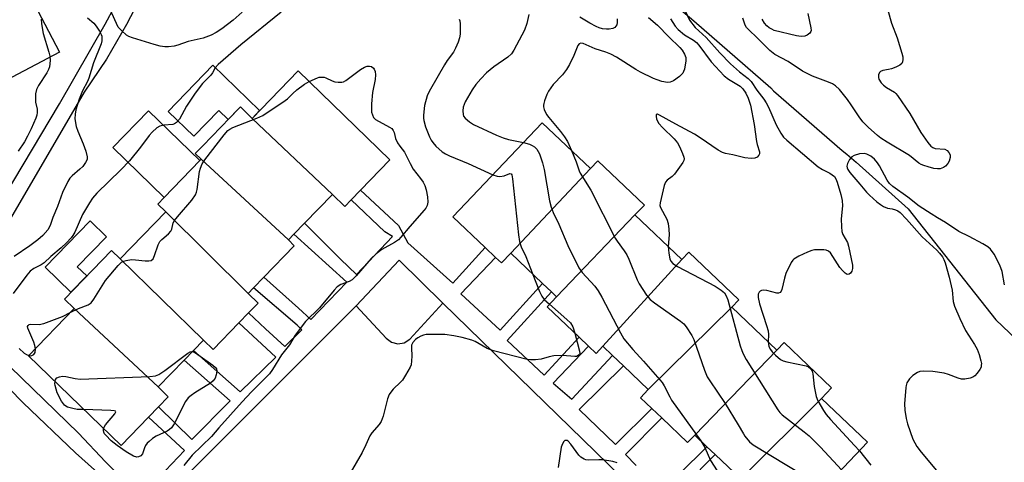
# Model space of a CAD drawing. Units: inches. Extents: x 1309876 to 1315757, y 469450 to 473451.
# Drawn here: x 1314701 to 1315004, y 470317 to 470453 of the extents above; entities that cross this region are included whole.
import ezdxf

# ---------------------------------------------------------------- set-up
doc = ezdxf.new("R2010")
doc.units = ezdxf.units.IN
doc.header["$MEASUREMENT"] = 0
for name, color, linetype in [('BLDG-Footprint', 5, 'Continuous'), ('CULTRL-Pad', 6, 'Continuous'), ('HYDRO-Single Line Stream', 4, 'Continuous'), ('TRANS-Non Street Sidewalk', 7, 'Continuous'), ('TRANS-Parking Lot', 4, 'Continuous'), ('Undefined', 1, 'Continuous')]:
    doc.layers.add(name, color=color, linetype=linetype)

msp = doc.modelspace()

# ---------------------------------------------------------------- linework, layer by layer
at = {"layer": 'BLDG-Footprint'}
for points, elevation in [([(1314797.22, 470399.55), (1314772.55, 470422.95), (1314786.66, 470437.53), (1314814.88, 470410.22), (1314805.89, 470400.93), (1314803.01, 470397.96), (1314801, 470395.88)], 112.31), ([(1314772.55, 470422.95), (1314797.22, 470399.55), (1314788.67, 470390.72), (1314785.41, 470387.36), (1314783.72, 470385.6), (1314756.92, 470410.4), (1314755.1, 470412.16), (1314757.4, 470414.53), (1314768.45, 470425.94), (1314768.94, 470426.45)], 112.36), ([(1314876.51, 470407.55), (1314852.01, 470381.51), (1314849.19, 470378.54), (1314847.39, 470380.24), (1314844.16, 470383.31), (1314834.26, 470392.69), (1314861.69, 470421.61)], 109.42), ([(1314783.72, 470385.6), (1314785.53, 470383.84), (1314776.21, 470374.21), (1314772.97, 470370.87), (1314771.36, 470369.2), (1314746.03, 470394.29), (1314743.6, 470396.64), (1314745.55, 470398.65), (1314756.49, 470409.96), (1314756.92, 470410.4)], 113.31), ([(1314890.21, 470393.29), (1314866.09, 470368.15), (1314864.52, 470369.65), (1314861.77, 470372.26), (1314852.01, 470381.51), (1314876.51, 470407.55), (1314878.77, 470409.93), (1314893.1, 470396.34)], 107.17), ([(1314771.36, 470369.2), (1314774.4, 470366.25), (1314771.46, 470363.21), (1314768.48, 470360.14), (1314760.61, 470352.01), (1314757.64, 470354.89), (1314732, 470379.81), (1314746.03, 470394.29)], 112.82), ([(1314904.63, 470379.61), (1314880.32, 470352.96), (1314878.27, 470350.8), (1314875.92, 470353.03), (1314873.08, 470355.72), (1314863.2, 470365.1), (1314866.09, 470368.15), (1314890.21, 470393.29)], 107.67), ([(1314732, 470379.81), (1314757.64, 470354.89), (1314754.54, 470351.68), (1314751.63, 470348.68), (1314743.69, 470340.47), (1314717.91, 470364.52), (1314714.87, 470367.47), (1314729.33, 470382.4)], 112.74), ([(1314919.96, 470364.96), (1314894.3, 470339.7), (1314886.63, 470346.97), (1314883.31, 470350.13), (1314880.32, 470352.96), (1314904.63, 470379.61), (1314906.77, 470381.86), (1314922.14, 470367.27)], 105.26), ([(1314743.69, 470340.47), (1314746.8, 470337.46), (1314743.81, 470334.37), (1314740.72, 470331.18), (1314732.32, 470322.5), (1314703.88, 470350.03), (1314717.91, 470364.52)], 113.72), ([(1314933.84, 470351.79), (1314908.55, 470325.72), (1314906.38, 470323.43), (1314898.45, 470330.96), (1314895.36, 470333.89), (1314891.9, 470337.17), (1314894.3, 470339.7), (1314919.96, 470364.96)], 106.22), ([(1314947.48, 470336.97), (1314922.73, 470312.27), (1314914.84, 470319.75), (1314912.33, 470322.13), (1314908.55, 470325.72), (1314933.84, 470351.79), (1314936, 470354.08), (1314950.59, 470340.25)], 104.98), ([(1314922.73, 470312.27), (1314947.48, 470336.97), (1314961.69, 470323.5), (1314934.24, 470294.56), (1314926.64, 470301.77), (1314923.58, 470304.67), (1314919.34, 470308.7)], 105.99)]:
    msp.add_lwpolyline(points, close=True, dxfattribs=dict(at, elevation=elevation))
at = {"layer": 'CULTRL-Pad'}
for points in [[(1314713.41, 470443.23), (1314695.16, 470433.68), (1314686.31, 470450.89), (1314690.56, 470453.08), (1314689.46, 470455.22), (1314683.57, 470466.65), (1314698.16, 470474.29), (1314703.33, 470462.48)], [(1314760.48, 470439.28), (1314774.87, 470425.35), (1314772.55, 470422.95), (1314768.94, 470426.45), (1314768.45, 470425.95), (1314765.23, 470422.62), (1314762.36, 470425.39), (1314754.66, 470417.45), (1314746.75, 470425.1)], [(1314756.49, 470409.96), (1314745.55, 470398.65), (1314729.75, 470413.95), (1314740.7, 470425.26)], [(1314721.73, 470374.55), (1314716.9, 470369.57), (1314708.96, 470377.26), (1314722.75, 470391.5), (1314727.82, 470386.6), (1314718.85, 470377.33)]]:
    msp.add_lwpolyline(points, close=True, dxfattribs=at)
at = {"layer": 'HYDRO-Single Line Stream'}
msp.add_lwpolyline([(1314789.2, 470566.05), (1314817.2, 470546.79), (1314842.56, 470535.11), (1314848.7, 470532.04), (1314850.66, 470529.32), (1314851.6, 470527.3), (1314852.41, 470511.45), (1314853.88, 470498.95), (1314861.64, 470487.74), (1314867.46, 470480.69), (1314871.82, 470478.44), (1314882.07, 470472.49), (1314890.32, 470466.72), (1314900.96, 470459.12), (1314908.24, 470452.87), (1314931.96, 470432.29), (1314932.82, 470431.35), (1314953.9, 470413.11), (1314955.35, 470411.98), (1314958.19, 470409.52), (1314974.17, 470395.15), (1315001.07, 470361.05), (1315017.93, 470345.08)], dxfattribs=at)
at = {"layer": 'TRANS-Non Street Sidewalk'}
for points in [[(1314655.73, 470569.84, 0), (1314739.41, 470480.22, 0), (1314740.49, 470479.1, 0), (1314741.94, 470476.71, 0), (1314742.67, 470474.02, 0), (1314742.62, 470471.23, 0), (1314741.8, 470468.56, 0), (1314738.74, 470461.1, 0), (1314733.99, 470451.74, 0), (1314727.79, 470441.15, 0), (1314720.93, 470430.99, 0), (1314691.08, 470379.88, 0)], [(1314688.06, 470385.13, 0), (1314713.35, 470427.43, 0), (1314727.37, 470451.91, 0), (1314736.31, 470468.59, 0), (1314737.02, 470470.57, 0), (1314736.96, 470472.67, 0), (1314736.14, 470474.6, 0), (1314735.51, 470475.39, 0), (1314709.01, 470504.54, 0), (1314675.62, 470540.61, 0)], [(1314691, 470353.55, 0), (1314719.2, 470326.25, 0), (1314727.52, 470317.54, 0), (1314738.16, 470306.63, 0), (1314751.8, 470320.97, 0), (1314740.72, 470331.18, 0), (1314743.81, 470334.37, 0), (1314753.99, 470324.36, 0), (1314765.84, 470336.2, 0), (1314751.63, 470348.68, 0), (1314754.54, 470351.68, 0), (1314768.85, 470338.98, 0), (1314779.8, 470349.59, 0), (1314768.48, 470360.14, 0), (1314771.46, 470363.21, 0), (1314776.64, 470358.29, 0), (1314782.61, 470352.88, 0), (1314787.83, 470358.03, 0), (1314786.39, 470359.43, 0), (1314772.97, 470370.87, 0), (1314776.21, 470374.21, 0), (1314786.83, 470364.62, 0), (1314790.63, 470361.22, 0), (1314801.67, 470372.64, 0), (1314785.41, 470387.36, 0), (1314788.68, 470390.72, 0), (1314799.75, 470379.73, 0), (1314804.59, 470375.01, 0), (1314815.73, 470386.64, 0), (1314813.37, 470388.14, 0), (1314803.01, 470397.96, 0), (1314805.89, 470400.93, 0), (1314817.51, 470390.02, 0), (1314820.43, 470384.77, 0), (1314834.23, 470372.31, 0), (1314844.16, 470383.31, 0), (1314847.39, 470380.24, 0), (1314836.67, 470369.03, 0), (1314848.76, 470357.91, 0), (1314861.76, 470372.26, 0), (1314864.52, 470369.65, 0), (1314850.88, 470354.74, 0), (1314862.31, 470344.11, 0), (1314873.08, 470355.72, 0), (1314875.92, 470353.03, 0), (1314865.08, 470341.61, 0), (1314870.76, 470336.74, 0), (1314883.31, 470350.13, 0), (1314886.63, 470346.97, 0), (1314873.1, 470333.61, 0), (1314884.19, 470322.81, 0), (1314895.36, 470333.89, 0), (1314898.45, 470330.96, 0), (1314887.29, 470319.76, 0), (1314890.52, 470316.33, 0)], [(1314885.99, 470312.92, 0), (1314831.13, 470366.2, 0), (1314817.76, 470379.44, 0), (1314804.51, 470365.36, 0), (1314737.35, 470298.22, 0)], [(1314734.82, 470305.51, 0), (1314718.27, 470320.25, 0), (1314702.25, 470335.57, 0), (1314689.44, 470348.65, 0)], [(1314895.5, 470305.48, 0), (1314912.33, 470322.13, 0), (1314914.84, 470319.75, 0), (1314896.75, 470301.44, 0)]]:
    msp.add_polyline3d(points, dxfattribs=at)
at = {"layer": 'TRANS-Parking Lot'}
msp.add_polyline3d([(1314737.35, 470298.22, 0), (1314804.51, 470365.36, 0), (1314813.78, 470355.41, 0), (1314815.38, 470354.22, 0), (1314817.31, 470353.74, 0), (1314819.27, 470354.04, 0), (1314821.04, 470355.13, 0), (1314831.13, 470366.2, 0), (1314885.99, 470312.92, 0)], dxfattribs=at)
at = {"layer": 'Undefined'}
for points, elevation in [([(1314904.98, 470457.32), (1314906.99, 470453.14), (1314908.68, 470450.89), (1314912.06, 470447.75), (1314916.25, 470443.02), (1314919.51, 470439.73), (1314922.34, 470437.2), (1314924.99, 470435.23), (1314925.89, 470434.28), (1314927.66, 470431.61), (1314929.78, 470428.8), (1314930.54, 470427.66), (1314931.2, 470426.38), (1314933.59, 470421), (1314935.01, 470418.4), (1314935.85, 470417.22), (1314936.89, 470416.22), (1314946.52, 470408.09), (1314947.82, 470407.2), (1314950.12, 470406.07), (1314950.83, 470405.63), (1314951.47, 470405.05), (1314951.95, 470404.36), (1314952.36, 470403.33), (1314953.49, 470399.55), (1314953.85, 470397.71), (1314953.92, 470396.07), (1314953.54, 470392.06), (1314953.62, 470389.67), (1314953.78, 470388.2), (1314954.09, 470387.24), (1314955.46, 470384.86), (1314955.81, 470383.74), (1314957.03, 470377.87), (1314957.03, 470376.85), (1314956.8, 470376.04), (1314956.42, 470375.37), (1314956.07, 470375.08), (1314955.45, 470375.05), (1314954.78, 470375.4), (1314953.95, 470376.2), (1314953.19, 470377.12), (1314950.28, 470381.62), (1314949.69, 470382.17), (1314949, 470382.47), (1314948.2, 470382.59), (1314946.51, 470382.6), (1314945.39, 470382.53), (1314944.56, 470382.36), (1314943.21, 470381.83), (1314940.54, 470380.61), (1314939.06, 470379.76), (1314938.67, 470379.37), (1314938.2, 470378.68), (1314936.59, 470375.29), (1314936.14, 470373.88), (1314935.34, 470370.37), (1314935.14, 470369.87), (1314934.85, 470369.49), (1314934.31, 470369.28), (1314933.81, 470369.29), (1314930.71, 470370.1), (1314929.6, 470370.21), (1314929.11, 470370.09), (1314928.67, 470369.86), (1314928.34, 470369.56), (1314928.07, 470369.01), (1314928.06, 470367.97), (1314928.47, 470366.03), (1314930.63, 470359.36), (1314931.1, 470357.69), (1314931.21, 470356.55), (1314931.18, 470354.31)], 102), ([(1314781.44, 470455.5), (1314769.14, 470445.48), (1314762.11, 470439.53), (1314761.22, 470438.49), (1314760.34, 470436.9), (1314759.86, 470436.24), (1314757.28, 470433.61), (1314755.01, 470430.68), (1314752.44, 470426.68), (1314750.2, 470422.72), (1314749.33, 470421.68), (1314748.68, 470421.25), (1314748.15, 470421.07), (1314745.45, 470420.83), (1314744.16, 470420.53), (1314743.24, 470420.04), (1314741.82, 470418.75), (1314740.92, 470417.68), (1314738.31, 470414.06), (1314734.84, 470409.87), (1314732.19, 470407.11), (1314724.86, 470399.96), (1314723.54, 470398.47), (1314722.57, 470397.02), (1314720.49, 470393.42), (1314718.08, 470387.98), (1314717.51, 470386.95), (1314716.97, 470386.26), (1314715.54, 470384.74), (1314713.87, 470383.16), (1314710.76, 470380.52), (1314708.63, 470378.59), (1314707.69, 470377.98), (1314705.44, 470376.88), (1314704.35, 470375.98), (1314703.31, 470374.76), (1314699.14, 470369.14)], 112), ([(1314769.52, 470455.58), (1314766.7, 470453.11), (1314763.24, 470450.39), (1314761.52, 470449.31), (1314759.99, 470448.48), (1314757.52, 470447.52), (1314752.94, 470446.55), (1314749.74, 470445.38), (1314748.62, 470445.1), (1314746.87, 470444.91), (1314745.7, 470444.89), (1314744.34, 470445.09), (1314742.44, 470445.57), (1314735.76, 470447.71), (1314734.68, 470448.12), (1314733.93, 470448.53), (1314732.39, 470449.88), (1314731.43, 470450.99), (1314730.88, 470452.02), (1314729.44, 470455.25)], 114), ([(1314857.62, 470454.84), (1314857.02, 470452.08), (1314856.25, 470449.99), (1314852.98, 470443.92), (1314852.23, 470442.72), (1314851.14, 470441.71), (1314846.79, 470438.72), (1314844.61, 470436.89), (1314842.79, 470435.1), (1314841.34, 470433.33), (1314840.17, 470431.71), (1314838.05, 470428), (1314837.68, 470427.19), (1314837.41, 470426.35), (1314837.3, 470425.24), (1314837.39, 470424.14), (1314837.56, 470423.65), (1314838.04, 470422.98), (1314839.38, 470421.84), (1314840.63, 470421.04), (1314847.62, 470417.76), (1314849.73, 470416.94), (1314851.33, 470416.41), (1314855.96, 470415.56)], 108), ([(1314967.91, 470456.18), (1314969.04, 470452.2), (1314970.77, 470447.7), (1314972.25, 470442.96), (1314972.51, 470441.88), (1314972.55, 470441.06), (1314972.41, 470440.28), (1314972.19, 470439.83), (1314971.61, 470439.32), (1314970.34, 470438.67), (1314968.98, 470438.14), (1314968.13, 470437.92), (1314966.4, 470437.66), (1314965.69, 470437.37), (1314965.37, 470437), (1314965.07, 470436.27), (1314965.02, 470435.48), (1314965.16, 470435), (1314965.86, 470433.86), (1314966.59, 470433.1), (1314967.47, 470432.46), (1314969.92, 470430.96), (1314970.35, 470430.6), (1314970.92, 470429.97), (1314974.63, 470424.46), (1314978.06, 470418.65), (1314980.18, 470415.54), (1314981.07, 470414.44), (1314981.71, 470413.97), (1314982.42, 470413.73), (1314985.41, 470413.45), (1314986.11, 470413.06), (1314986.66, 470412.45), (1314987.02, 470411.71), (1314987.07, 470410.89), (1314986.79, 470409.77), (1314986.38, 470409.05), (1314985.64, 470408.23), (1314984.96, 470407.81), (1314983.94, 470407.48), (1314983.14, 470407.42), (1314982.02, 470407.6), (1314980.33, 470408.03), (1314978.95, 470408.44), (1314978.17, 470408.77), (1314977.47, 470409.22), (1314974.54, 470411.54), (1314967.7, 470415.59), (1314965.78, 470416.85), (1314964.76, 470417.68), (1314961.89, 470420.27), (1314960.2, 470421.92), (1314959.05, 470423.42), (1314956.64, 470427.07), (1314955.46, 470428.72), (1314953, 470431.77), (1314951.81, 470432.91), (1314950.92, 470433.5), (1314949.71, 470434.08), (1314944.77, 470435.94), (1314942.92, 470436.77), (1314941.69, 470437.48), (1314937.27, 470440.36), (1314933.16, 470442.51), (1314931.62, 470443.75), (1314927.86, 470447.61), (1314925.08, 470450.18), (1314924.5, 470450.83), (1314924.08, 470451.52), (1314923.38, 470453.71)], 102), ([(1314943.34, 470455.13), (1314944.25, 470450.72), (1314944.33, 470449.93), (1314944.27, 470449.57), (1314943.96, 470449.05), (1314943.15, 470448.44), (1314942.4, 470448.17), (1314941.32, 470448.06), (1314939.88, 470448.27), (1314933.01, 470449.96), (1314932.21, 470450.31), (1314931.45, 470450.76), (1314930.77, 470451.3), (1314929.99, 470452.12), (1314929.25, 470453.35)], 104), ([(1314722.02, 470453.8), (1314723.95, 470452.19), (1314724.69, 470451.26), (1314725.63, 470449.73), (1314726.17, 470448.68), (1314726.35, 470448.13), (1314726.42, 470447.27), (1314726.37, 470446.7), (1314726.17, 470445.86), (1314723.82, 470439.97), (1314722.4, 470435.29), (1314721.97, 470434.28), (1314720.47, 470431.41), (1314719.46, 470428.86), (1314718.42, 470425.61), (1314718.15, 470424.2), (1314718.09, 470422.77), (1314718.52, 470420.45), (1314718.96, 470419.03), (1314720.63, 470415.08), (1314721.46, 470412.85), (1314721.91, 470411.16), (1314721.86, 470410.35), (1314721.37, 470409.36), (1314720.5, 470408.19), (1314719.66, 470407.38), (1314717.23, 470405.34), (1314716.54, 470404.55), (1314715.92, 470403.54), (1314714.32, 470400.17), (1314712.77, 470395.91), (1314711.34, 470392.49), (1314710.47, 470390.06), (1314709.76, 470388.76), (1314708.22, 470387), (1314706.76, 470385.61), (1314704.25, 470383.8), (1314699.43, 470380.58)], 114), ([(1314707.75, 470453.43), (1314707.83, 470452.01), (1314708.39, 470448.95), (1314710.14, 470443.22), (1314710.43, 470442.07), (1314710.49, 470440.69), (1314710.28, 470438.79), (1314710.03, 470437.97), (1314709.53, 470436.92), (1314706.88, 470433.02), (1314706.29, 470431.79), (1314706.04, 470430.43), (1314705.95, 470428.77), (1314706.05, 470427.95), (1314706.52, 470425.81), (1314706.51, 470424.74), (1314706.36, 470423.94), (1314706.06, 470423.04), (1314704.68, 470419.76), (1314703.56, 470417.43), (1314702.59, 470415.75), (1314700.67, 470412.92)], 116), ([(1314836.14, 470453.36), (1314836.35, 470452.85), (1314836.5, 470452), (1314836.54, 470451.1), (1314836.44, 470448.75), (1314836.29, 470447.63), (1314835.88, 470446.33), (1314835.1, 470444.53), (1314834.4, 470443.29), (1314832.48, 470440.66), (1314831.67, 470439.41), (1314827.34, 470431.88), (1314826.78, 470430.82), (1314826.36, 470429.81), (1314825.56, 470426.85), (1314825.23, 470423.88), (1314825.23, 470423), (1314825.32, 470422.26), (1314825.87, 470420.39), (1314827.11, 470417.27), (1314827.6, 470416.26), (1314828.06, 470415.51), (1314828.98, 470414.4), (1314830.98, 470412.68), (1314831.94, 470412.06), (1314833.2, 470411.42), (1314838.94, 470409.08), (1314846.49, 470405.58)], 110), ([(1314894.41, 470453.88), (1314897.11, 470451.56), (1314900.56, 470447.99), (1314903.98, 470444.67), (1314904.69, 470443.83), (1314905.39, 470442.65), (1314905.79, 470441.65), (1314905.85, 470440.58), (1314905.38, 470438.08), (1314905.13, 470437.29), (1314904.89, 470436.81), (1314904.54, 470436.38), (1314903.9, 470435.81), (1314902.02, 470434.47), (1314901.02, 470434.03), (1314900.2, 470433.99), (1314898.49, 470434.3), (1314897.01, 470434.76), (1314895.93, 470435.21), (1314891.91, 470437.15), (1314890.48, 470437.95), (1314884.57, 470441.68), (1314882.78, 470442.65), (1314881.23, 470443.24), (1314877.93, 470444.31), (1314874.31, 470445.92), (1314873.59, 470446.03), (1314873.06, 470445.86), (1314872.61, 470445.28), (1314871.45, 470442.29), (1314870.04, 470439.44), (1314869.21, 470437.94), (1314867.95, 470436.34), (1314865.07, 470433.29), (1314863.61, 470431.26), (1314863.11, 470430.23), (1314862.38, 470428.36), (1314862.15, 470427.55), (1314862.08, 470427.01), (1314862.12, 470426.47), (1314862.33, 470425.66), (1314863, 470424.1), (1314863.7, 470423.16), (1314867.36, 470418.88), (1314868.58, 470417.28), (1314869.44, 470415.86), (1314870.65, 470413.12)], 106), ([(1314884.69, 470453.46), (1314884.77, 470452.36), (1314884.58, 470451.63), (1314884.02, 470450.85), (1314883.36, 470450.5), (1314882.29, 470450.33), (1314881.44, 470450.31), (1314880.26, 470450.45), (1314879.15, 470450.73), (1314878.24, 470451.12), (1314876.33, 470452.17), (1314873.31, 470454.01)], 108), ([(1314901.15, 470453.51), (1314902.55, 470451.23), (1314903.47, 470450.21), (1314905.42, 470448.63), (1314908.2, 470446.99), (1314909.11, 470446.25), (1314909.85, 470445.37), (1314913.61, 470440.34), (1314917.58, 470436), (1314918.91, 470434.98), (1314922.53, 470432.79), (1314923.39, 470431.99), (1314924.3, 470430.64), (1314925, 470429.17), (1314925.66, 470427), (1314926.82, 470421.07), (1314927.53, 470415.82), (1314927.73, 470414.95), (1314928.48, 470412.7), (1314928.48, 470412.06), (1314928.28, 470411.6), (1314927.74, 470411.02), (1314927.03, 470410.68), (1314925.94, 470410.6), (1314923.95, 470410.8), (1314920.23, 470411.7), (1314918.02, 470412.12), (1314917.07, 470412.42), (1314915.81, 470413.14), (1314910.25, 470416.96), (1314908.53, 470418.04), (1314902.71, 470421.16), (1314897.79, 470423.97), (1314897.15, 470424.21), (1314896.89, 470424.19), (1314896.73, 470424.03), (1314896.67, 470423.47), (1314896.8, 470422.76), (1314897.11, 470422.05), (1314897.56, 470421.37), (1314898.66, 470420.09), (1314902.25, 470416.66), (1314903.28, 470415.38), (1314903.84, 470414.34), (1314904.8, 470412.15), (1314905.19, 470411.07), (1314905.28, 470410.54), (1314905.22, 470410.04), (1314904.88, 470409.35), (1314902.36, 470405.78), (1314901.65, 470405.06), (1314900.07, 470403.96), (1314899.58, 470403.37), (1314899.21, 470402.36), (1314897.92, 470396.98), (1314897.89, 470396.24), (1314898.07, 470395.53), (1314899.99, 470391.97), (1314900.39, 470390.65), (1314900.62, 470388.94), (1314900.75, 470387.22), (1314900.41, 470383.61)], 104), ([(1314790.04, 470434.26), (1314792.6, 470435.43), (1314793.15, 470435.58), (1314793.91, 470435.63), (1314794.66, 470435.54), (1314795.17, 470435.37), (1314797.17, 470434.46), (1314797.95, 470434.19), (1314799.04, 470434.01), (1314800.12, 470434.03), (1314800.64, 470434.17), (1314801.39, 470434.58), (1314805.87, 470437.94), (1314807.08, 470438.66), (1314807.9, 470438.94), (1314808.63, 470439), (1314809.25, 470438.82), (1314809.81, 470438.4), (1314810.08, 470438.02), (1314810.36, 470437.34), (1314810.47, 470436.27), (1314810.34, 470434.84), (1314809.59, 470430.92), (1314809.28, 470427.45), (1314809.21, 470425.42), (1314809.28, 470424.85), (1314809.52, 470424), (1314809.89, 470423.23), (1314810.52, 470422.56), (1314814.75, 470420.28), (1314815.46, 470419.78), (1314815.95, 470419.19), (1314816.2, 470418.56), (1314816.65, 470416.76), (1314817.28, 470415.44), (1314817.92, 470414.44), (1314819.39, 470412.54), (1314821.09, 470409.13), (1314822.07, 470407.38), (1314824.32, 470404.53), (1314825.12, 470403.34), (1314825.66, 470402.35), (1314826.07, 470401.05), (1314826.44, 470398.87), (1314826.54, 470397.22), (1314826.33, 470396.15), (1314825.93, 470395.4), (1314825.38, 470394.71), (1314820.98, 470389.79), (1314818.25, 470386.49), (1314817.49, 470385.68), (1314816.32, 470384.85), (1314812.39, 470382.69), (1314810.69, 470381.38), (1314809.17, 470379.9), (1314804.57, 470374.55), (1314803.32, 470373.35), (1314802.35, 470372.81), (1314799.77, 470371.92), (1314798.69, 470371.23), (1314797.73, 470370.18), (1314793.29, 470364.75), (1314788.98, 470360.54), (1314785.81, 470356.38), (1314784.04, 470353.45), (1314781.57, 470350.34), (1314778.86, 470345.84), (1314777.93, 470344.52), (1314772.4, 470338.95), (1314769.46, 470335.87), (1314762.38, 470327.98), (1314760.09, 470325.29), (1314754.16, 470319.56), (1314751.55, 470316.34)], 112), ([(1314716.83, 470363.41), (1314719.18, 470364.61), (1314722.2, 470365.68), (1314723.07, 470366.28), (1314723.93, 470367.43), (1314727.48, 470373.21), (1314731.35, 470377.77), (1314732.42, 470378.75), (1314733.11, 470379.09), (1314733.84, 470379.33), (1314735.53, 470379.57), (1314736.72, 470379.56), (1314739.66, 470379.2), (1314740.8, 470379.16), (1314741.54, 470379.35), (1314742.11, 470379.81), (1314742.59, 470380.79), (1314743.68, 470384.12), (1314744.19, 470385.14), (1314744.77, 470385.78), (1314746.83, 470387.46), (1314747.62, 470388.27), (1314747.94, 470388.96), (1314748.31, 470390.85), (1314748.71, 470391.59), (1314749.61, 470392.73), (1314754.06, 470397.85), (1314755.19, 470399.48), (1314755.51, 470400.26), (1314755.69, 470401.09), (1314756.35, 470406.59), (1314756.65, 470407.66), (1314757.25, 470408.97), (1314758.07, 470410.18), (1314763.95, 470417.91), (1314765.09, 470419.23), (1314765.7, 470419.67), (1314766.66, 470420.14), (1314774.02, 470423), (1314775.87, 470423.87), (1314782.76, 470428.38), (1314783.44, 470428.94), (1314785.09, 470430.62), (1314786.27, 470431.69), (1314788.67, 470433.44), (1314790.04, 470434.26)], 112), ([(1314855.96, 470415.56), (1314857.83, 470415), (1314858.61, 470414.64), (1314859.28, 470414.21), (1314860.04, 470413.49), (1314860.5, 470412.79), (1314860.87, 470412.04), (1314861.77, 470409.28), (1314862.29, 470407.23), (1314863.93, 470397.67), (1314864.4, 470395.68), (1314865.08, 470394.07), (1314866.85, 470390.42), (1314869.61, 470383.9), (1314872.94, 470377.04), (1314874.01, 470375.57), (1314877.83, 470371.41), (1314878.92, 470370.04), (1314880.04, 470368.07), (1314885.77, 470357.07), (1314886.82, 470355.29), (1314889.53, 470351.96), (1314892.85, 470348.35), (1314898.57, 470341.83), (1314899.22, 470340.85), (1314900.87, 470337.46), (1314901.47, 470336.43), (1314910.42, 470323.95)], 108), ([(1314870.65, 470413.12), (1314872.12, 470409.56), (1314873.04, 470406.87), (1314873.38, 470406.11), (1314876.69, 470400.86), (1314884.09, 470386.21), (1314884.71, 470385.22), (1314886.9, 470382.23), (1314887.66, 470381.02), (1314888.28, 470379.69), (1314890.83, 470373.4), (1314891.49, 470372.09), (1314893.73, 470368.66), (1314894.83, 470367.32), (1314896.22, 470366.26), (1314904.2, 470360.72), (1314905.25, 470359.81), (1314905.94, 470358.92), (1314907.64, 470356.28), (1314908.31, 470355.02), (1314911.52, 470345.68), (1314912.43, 470343.57), (1314913.23, 470342.31), (1314917.96, 470335.43), (1314921.95, 470328.89), (1314923.53, 470326.07), (1314924, 470325.36), (1314925.44, 470323.65), (1314926.55, 470322.74), (1314942.25, 470313.15)], 106), ([(1315003.75, 470371.84), (1315003.03, 470375.94), (1315002.35, 470377.9), (1315000.61, 470381.26), (1314999.44, 470382.8), (1314998.58, 470383.52), (1314997.07, 470384.42), (1314992.94, 470386.67), (1314989.72, 470388.2), (1314985.62, 470390.96), (1314983.16, 470392.36), (1314981.19, 470393.61), (1314977.51, 470396), (1314974.09, 470398.72), (1314969.46, 470402.01), (1314968.45, 470402.94), (1314967.67, 470403.98), (1314965.37, 470408.33), (1314964.74, 470409.34), (1314963.78, 470410.4), (1314962.68, 470411.32), (1314961.41, 470411.99), (1314960.6, 470412.16), (1314959.21, 470412.03), (1314957.57, 470411.59), (1314956.88, 470411.16), (1314956.17, 470410.28), (1314955.47, 470409.04), (1314955.28, 470408.27), (1314955.36, 470407.76), (1314955.56, 470407.26), (1314956.18, 470406.31), (1314959.34, 470402.78), (1314961.34, 470400.29), (1314962.26, 470399.32), (1314964.57, 470397.31), (1314965.68, 470396.46), (1314966.62, 470395.86), (1314967.8, 470395.41), (1314969.27, 470395.16), (1314970.28, 470394.89), (1314970.98, 470394.57), (1314971.65, 470394.07), (1314973.65, 470392.04), (1314978.48, 470386.59), (1314982.97, 470382.44), (1314983.77, 470381.57), (1314984.67, 470380.39), (1314985.09, 470379.63), (1314985.49, 470378.59), (1314986.74, 470374.17), (1314987.62, 470370.22), (1314988.01, 470366.71), (1314988.4, 470365.31), (1314990.06, 470361.46), (1314991.76, 470357.84), (1314994.53, 470353.48), (1314995.32, 470352.07), (1314995.94, 470350.47), (1314996.52, 470348.55), (1314996.65, 470347.71), (1314996.63, 470347.15), (1314996.53, 470346.6), (1314996.19, 470345.87), (1314995.4, 470344.72), (1314994.67, 470343.9), (1314994.02, 470343.45), (1314993.25, 470343.17), (1314991.6, 470342.88), (1314990.52, 470342.89), (1314989.54, 470343.14), (1314986.59, 470344.26), (1314985.19, 470344.67), (1314981.69, 470345.2), (1314978.84, 470345.36), (1314977.75, 470345.24), (1314977, 470344.97), (1314975.56, 470344.01), (1314974.52, 470343.02), (1314973.79, 470341.76), (1314973.5, 470340.93), (1314973.39, 470340.36), (1314973.05, 470335.35), (1314973.11, 470333.32), (1314973.5, 470330.78), (1314973.96, 470329.11), (1314975.62, 470324.45), (1314976.8, 470322.22), (1314978.16, 470320.42), (1314983.35, 470314.22)], 100), ([(1314846.49, 470405.58), (1314847.82, 470405.16), (1314848.65, 470405.09), (1314850.05, 470405.32), (1314851.75, 470406), (1314852.11, 470405.95), (1314852.32, 470405.64), (1314852.57, 470404.33), (1314854.39, 470387.14), (1314854.67, 470385.09), (1314855.2, 470383.53), (1314856.71, 470380.5), (1314858.86, 470375.01)], 110), ([(1314900.41, 470383.61), (1314900.59, 470381.54), (1314900.91, 470379.85), (1314901.21, 470379.12), (1314901.81, 470378.38), (1314903.29, 470377.45), (1314914.89, 470371.47), (1314916.72, 470370.23), (1314917.68, 470369.33), (1314918.25, 470368.46), (1314918.78, 470367.18), (1314922.53, 470353.07), (1314922.99, 470351.7), (1314923.42, 470350.67), (1314924.41, 470348.89), (1314934.06, 470333.44), (1314934.69, 470332.65), (1314935.47, 470331.89), (1314942.2, 470326.73), (1314943.75, 470325.43), (1314947.17, 470322.02), (1314952.47, 470316.39), (1314953.63, 470315.01)], 104), ([(1314858.86, 470375.01), (1314860.89, 470369.78), (1314861.56, 470368.32), (1314862.34, 470367.29), (1314863.92, 470365.86)], 110), ([(1314863.92, 470365.86), (1314869.31, 470361.17), (1314870.37, 470360.13), (1314871.13, 470358.94), (1314871.77, 470356.97)], 110), ([(1314705.95, 470352.17), (1314705.81, 470353.18), (1314705.48, 470354.28), (1314704.61, 470356.42), (1314703.63, 470358.55), (1314703.57, 470359.01), (1314703.72, 470359.37), (1314704.04, 470359.61), (1314704.51, 470359.71), (1314707.11, 470359.65), (1314708.51, 470359.97), (1314714.26, 470362.07), (1314716.83, 470363.41)], 112), ([(1314871.77, 470356.97), (1314873.19, 470351.49), (1314873.21, 470350.73), (1314873.14, 470350.52), (1314872.86, 470350.19), (1314872.19, 470349.88), (1314871.68, 470349.79), (1314867.94, 470350.09), (1314865.26, 470350.05), (1314863.86, 470349.75), (1314861.38, 470348.98), (1314859.62, 470348.76), (1314858.14, 470348.78), (1314857.05, 470348.95), (1314846.77, 470351.62), (1314844.82, 470352.3), (1314841.1, 470354.41), (1314840.07, 470354.87), (1314837.08, 470355.71), (1314834.57, 470356.19), (1314831.74, 470356.57), (1314826.06, 470356.54), (1314825.2, 470356.4), (1314824.45, 470356.12), (1314823.51, 470355.59), (1314822.78, 470355.04), (1314821.94, 470354.14), (1314821.71, 470353.74), (1314821.57, 470353.29), (1314821.51, 470352.5), (1314821.61, 470349.95), (1314821.58, 470348.46), (1314821.42, 470347.32), (1314821.11, 470346.54), (1314819.7, 470344.05), (1314818.77, 470342.61), (1314818.2, 470341.97), (1314815.88, 470339.78), (1314815.14, 470338.89), (1314814.68, 470338.17), (1314814.2, 470336.84), (1314812.82, 470331.48), (1314812.23, 470329.83), (1314811.62, 470328.94), (1314809.36, 470326.44), (1314808.72, 470325.48), (1314807.55, 470322.75), (1314806.39, 470320.32), (1314802.67, 470314)], 110), ([(1314700.96, 470352.26), (1314702.52, 470350.9), (1314703.25, 470350.44), (1314704, 470350.15)], 112), ([(1314704, 470350.15), (1314704.46, 470350.08), (1314704.92, 470350.11), (1314705.53, 470350.47), (1314705.87, 470351.11), (1314705.95, 470352.17)], 112), ([(1314712, 470342.17), (1314712.18, 470342.81), (1314712.59, 470343.32), (1314713.4, 470343.59), (1314714.34, 470343.77), (1314715.37, 470343.72), (1314718.16, 470343.04), (1314719.75, 470342.88), (1314741.15, 470343.72), (1314742.89, 470343.91), (1314743.92, 470344.33), (1314745.79, 470345.57), (1314752.82, 470350.89), (1314753.52, 470351.29), (1314754, 470351.4), (1314754.24, 470351.37)], 114), ([(1314754.24, 470351.37), (1314754.95, 470351.07), (1314755.91, 470350.45), (1314760.5, 470347.19), (1314761.34, 470346.46), (1314761.61, 470346.03), (1314761.71, 470345.29), (1314761.55, 470344.21), (1314761.18, 470343.16), (1314760.59, 470342.35), (1314759.74, 470341.62), (1314754.96, 470338.72), (1314753.8, 470337.87), (1314752.94, 470337.12), (1314752.12, 470335.98), (1314748.58, 470329.2), (1314747.78, 470327.98), (1314747.15, 470327.37), (1314746.42, 470326.88), (1314743.12, 470325.34), (1314741.94, 470324.61), (1314740.88, 470323.78), (1314740.31, 470323.2), (1314739.84, 470322.55), (1314739.48, 470321.79), (1314738.83, 470319.9), (1314738.36, 470319.31), (1314737.69, 470319.01), (1314737.18, 470318.96), (1314736.14, 470319.28), (1314733.82, 470320.59), (1314731.12, 470322.5), (1314729.22, 470323.97), (1314727.57, 470325.63), (1314727.24, 470326.08), (1314727.02, 470326.56), (1314726.91, 470327.07), (1314726.93, 470327.71)], 114), ([(1314931.18, 470354.31), (1314931.33, 470352.88), (1314931.8, 470351.93), (1314932.36, 470351.27), (1314933.4, 470350.22), (1314934.96, 470348.89), (1314935.72, 470348.52), (1314936.82, 470348.2), (1314942.8, 470346.93), (1314943.57, 470346.64), (1314944.14, 470346.16), (1314944.64, 470345.31), (1314944.88, 470344.56), (1314945.23, 470340.58), (1314945.89, 470337.52), (1314946.42, 470336.21), (1314948.1, 470333.22), (1314948.92, 470332.04), (1314950.26, 470330.48), (1314957.7, 470322.55), (1314959.19, 470320.87)], 102), ([(1314720.88, 470333.57), (1314718.82, 470333.6), (1314717.43, 470333.82), (1314715.8, 470334.32), (1314715.31, 470334.58), (1314714.89, 470334.93), (1314714.02, 470336.12), (1314712.64, 470338.64), (1314712.03, 470340.89), (1314711.97, 470341.53), (1314712, 470342.17)], 114), ([(1314726.93, 470327.71), (1314727.05, 470328.09), (1314727.5, 470328.82), (1314730.39, 470332.26), (1314730.68, 470332.82), (1314730.58, 470333.06), (1314730.21, 470333.19), (1314729.14, 470333.29), (1314720.88, 470333.57)], 114), ([(1314884.73, 470317.19), (1314883.35, 470317.57), (1314880.2, 470318.08), (1314879.06, 470318.13), (1314875.93, 470318), (1314875.12, 470318.11), (1314874.59, 470318.31), (1314873.61, 470318.94), (1314872.96, 470319.54), (1314870.46, 470322.96), (1314869.7, 470323.8), (1314869.35, 470324.03), (1314869.01, 470324.09), (1314868.68, 470324.02), (1314868.32, 470323.73), (1314867.9, 470323.05), (1314867.57, 470321.95), (1314866.6, 470315.79)], 108), ([(1314910.42, 470323.95), (1314911.65, 470321.89), (1314913.43, 470317.92), (1314914.5, 470316.16), (1314915.8, 470314.21), (1314916.58, 470313.37), (1314918.17, 470312.16), (1314919.12, 470311.52), (1314921.02, 470310.47)], 108), ([(1314959.19, 470320.87), (1314962.64, 470316.52)], 102)]:
    msp.add_lwpolyline(points, dxfattribs=dict(at, elevation=elevation))

doc.saveas('drawing.dxf')
